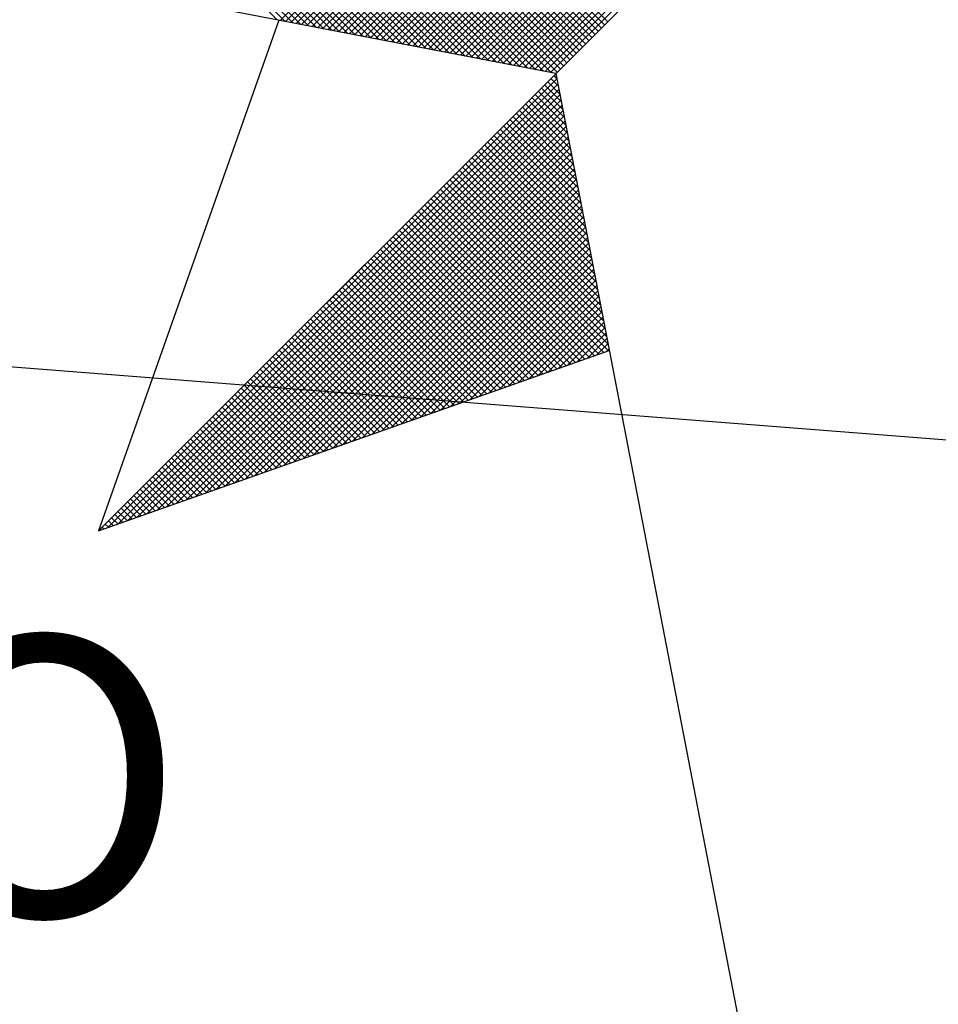
# Model space of a CAD drawing. Units: millimetres. Extents: x 186115 to 187010, y 1673942 to 1674756.
# Drawn here: x 186662 to 186667, y 1674291 to 1674296 of the extents above; entities that cross this region are included whole.
import ezdxf

# ---------------------------------------------------------------- set-up
doc = ezdxf.new("R2010")
doc.units = ezdxf.units.MM
doc.header["$LTSCALE"] = 5
for name, color, linetype in [('NORTE', 7, 'Continuous'), ('T-DIM', 1, 'Continuous'), ('T-TEXTP', 7, 'Continuous'), ('V-LOTE', 1, 'Continuous')]:
    doc.layers.add(name, color=color, linetype=linetype)
doc.styles.add('ROMANT', font='romant', dxfattribs={"height": 0.2})

# ---------------------------------------------------------------- blocks, each defined once
blk = doc.blocks.new('*X136')
at = {"color": 0}
for p, q in [((182557.4827, 1662934.577), (182556.5545, 1662935.5052)), ((182557.5046, 1662934.5728), (182556.5721, 1662935.5052)), ((182557.5265, 1662934.5685), (182556.5898, 1662935.5052)), ((182557.5484, 1662934.5643), (182556.6075, 1662935.5052)), ((182557.5703, 1662934.5601), (182556.6252, 1662935.5052)), ((182557.5922, 1662934.5559), (182556.6428, 1662935.5052)), ((182557.6141, 1662934.5516), (182556.6605, 1662935.5052)), ((182557.636, 1662934.5474), (182556.6782, 1662935.5052)), ((182557.6579, 1662934.5432), (182556.6959, 1662935.5052)), ((182557.6798, 1662934.539), (182556.7135, 1662935.5052)), ((182557.7017, 1662934.5347), (182556.7312, 1662935.5052)), ((182557.7236, 1662934.5305), (182556.7489, 1662935.5052)), ((182557.7455, 1662934.5263), (182556.7666, 1662935.5052)), ((182557.7674, 1662934.522), (182556.7843, 1662935.5052)), ((182557.7893, 1662934.5178), (182556.8019, 1662935.5052)), ((182557.8112, 1662934.5136), (182556.8196, 1662935.5052)), ((182557.8331, 1662934.5094), (182556.8373, 1662935.5052)), ((182557.855, 1662934.5051), (182556.855, 1662935.5052)), ((182557.8769, 1662934.5009), (182556.8726, 1662935.5052)), ((182557.8988, 1662934.4967), (182556.8903, 1662935.5052)), ((182557.9207, 1662934.4925), (182556.908, 1662935.5052)), ((182557.9426, 1662934.4882), (182556.9257, 1662935.5052)), ((182557.9645, 1662934.484), (182556.9434, 1662935.5052)), ((182557.9864, 1662934.4798), (182556.961, 1662935.5052)), ((182558.0083, 1662934.4756), (182556.9787, 1662935.5052)), ((182558.0303, 1662934.4713), (182556.9964, 1662935.5052)), ((182558.0522, 1662934.4671), (182557.0141, 1662935.5052)), ((182558.0741, 1662934.4629), (182557.0317, 1662935.5052)), ((182558.096, 1662934.4587), (182557.0494, 1662935.5052)), ((182558.1179, 1662934.4544), (182557.0671, 1662935.5052)), ((182558.1398, 1662934.4502), (182557.0848, 1662935.5052)), ((182558.1617, 1662934.446), (182557.1025, 1662935.5052)), ((182558.1836, 1662934.4417), (182557.1201, 1662935.5052)), ((182558.2055, 1662934.4375), (182557.1378, 1662935.5052)), ((182558.2274, 1662934.4333), (182557.1555, 1662935.5052)), ((182558.2493, 1662934.4291), (182557.1732, 1662935.5052)), ((182558.2655, 1662934.4306), (182557.1908, 1662935.5052)), ((182558.2743, 1662934.4394), (182557.2085, 1662935.5052)), ((182558.2832, 1662934.4482), (182557.2262, 1662935.5052)), ((182558.292, 1662934.4571), (182557.2439, 1662935.5052)), ((182558.3008, 1662934.4659), (182557.2616, 1662935.5052)), ((182558.3097, 1662934.4748), (182557.2792, 1662935.5052)), ((182558.3185, 1662934.4836), (182557.2969, 1662935.5052)), ((182558.3273, 1662934.4924), (182557.3146, 1662935.5052)), ((182558.3362, 1662934.5013), (182557.3323, 1662935.5052)), ((182558.345, 1662934.5101), (182557.3499, 1662935.5052)), ((182558.3539, 1662934.519), (182557.3676, 1662935.5052)), ((182558.3627, 1662934.5278), (182557.3853, 1662935.5052)), ((182558.3715, 1662934.5366), (182557.403, 1662935.5052)), ((182558.3804, 1662934.5455), (182557.4207, 1662935.5052)), ((182558.3892, 1662934.5543), (182557.4383, 1662935.5052)), ((182558.3981, 1662934.5631), (182557.456, 1662935.5052)), ((182558.4069, 1662934.572), (182557.4737, 1662935.5052)), ((182557.4911, 1662934.5754), (182558.4209, 1662935.5052)), ((182557.5059, 1662934.5725), (182558.4386, 1662935.5052)), ((182557.5207, 1662934.5696), (182558.4563, 1662935.5052)), ((182557.5355, 1662934.5668), (182558.474, 1662935.5052)), ((182557.5504, 1662934.5639), (182558.4916, 1662935.5052)), ((182557.5652, 1662934.5611), (182558.5093, 1662935.5052)), ((182557.58, 1662934.5582), (182558.527, 1662935.5052)), ((182557.5948, 1662934.5553), (182558.5447, 1662935.5052)), ((182557.6096, 1662934.5525), (182558.5623, 1662935.5052)), ((182557.6245, 1662934.5496), (182558.58, 1662935.5052)), ((182557.6393, 1662934.5468), (182558.5977, 1662935.5052)), ((182557.6541, 1662934.5439), (182558.6154, 1662935.5052)), ((182557.6689, 1662934.5411), (182558.6331, 1662935.5052)), ((182557.6837, 1662934.5382), (182558.6507, 1662935.5052)), ((182557.6986, 1662934.5353), (182558.6684, 1662935.5052)), ((182557.7134, 1662934.5325), (182558.6861, 1662935.5052)), ((182557.7282, 1662934.5296), (182558.7038, 1662935.5052)), ((182557.743, 1662934.5268), (182558.7214, 1662935.5052)), ((182557.7578, 1662934.5239), (182558.7391, 1662935.5052)), ((182557.7726, 1662934.521), (182558.7568, 1662935.5052)), ((182557.7875, 1662934.5182), (182558.7745, 1662935.5052)), ((182557.8023, 1662934.5153), (182558.7922, 1662935.5052)), ((182557.8171, 1662934.5125), (182558.8098, 1662935.5052)), ((182557.8319, 1662934.5096), (182558.8275, 1662935.5052)), ((182557.8467, 1662934.5067), (182558.8452, 1662935.5052)), ((182557.8616, 1662934.5039), (182558.8629, 1662935.5052)), ((182557.8764, 1662934.501), (182558.8805, 1662935.5052)), ((182557.8912, 1662934.4982), (182558.8982, 1662935.5052)), ((182557.906, 1662934.4953), (182558.9159, 1662935.5052)), ((182557.9208, 1662934.4924), (182558.9336, 1662935.5052)), ((182557.9356, 1662934.4896), (182558.9513, 1662935.5052)), ((182557.9505, 1662934.4867), (182558.9689, 1662935.5052)), ((182557.9653, 1662934.4839), (182558.9866, 1662935.5052)), ((182557.9801, 1662934.481), (182559.0043, 1662935.5052)), ((182557.9949, 1662934.4781), (182559.022, 1662935.5052)), ((182558.0097, 1662934.4753), (182559.0396, 1662935.5052)), ((182558.0246, 1662934.4724), (182559.0573, 1662935.5052)), ((182558.0394, 1662934.4696), (182559.075, 1662935.5052)), ((182558.0542, 1662934.4667), (182559.0927, 1662935.5052)), ((182558.069, 1662934.4639), (182559.1104, 1662935.5052)), ((182558.0838, 1662934.461), (182559.128, 1662935.5052)), ((182558.0987, 1662934.4581), (182559.1457, 1662935.5052)), ((182558.1135, 1662934.4553), (182559.1634, 1662935.5052)), ((182558.1283, 1662934.4524), (182559.1811, 1662935.5052)), ((182558.1431, 1662934.4496), (182559.1987, 1662935.5052)), ((182558.1579, 1662934.4467), (182559.2164, 1662935.5052)), ((182558.1727, 1662934.4438), (182559.2341, 1662935.5052)), ((182558.1876, 1662934.441), (182559.2518, 1662935.5052)), ((182558.2024, 1662934.4381), (182559.2695, 1662935.5052)), ((182558.2172, 1662934.4353), (182559.2871, 1662935.5052)), ((182558.232, 1662934.4324), (182559.3048, 1662935.5052)), ((182558.2468, 1662934.4295), (182559.3225, 1662935.5052)), ((182556.9826, 1662933.1477), (182558.2616, 1662934.4266)), ((182557.01, 1662933.1573), (182558.2645, 1662934.4118)), ((182558.2682, 1662934.3925), (182558.2478, 1662934.4129)), ((182558.264, 1662934.4144), (182558.2566, 1662934.4217)), ((182557.0373, 1662933.167), (182558.2673, 1662934.397)), ((182558.2809, 1662934.3268), (182558.2213, 1662934.3864)), ((182558.2767, 1662934.3487), (182558.2301, 1662934.3952)), ((182558.2724, 1662934.3706), (182558.239, 1662934.404)), ((182557.0646, 1662933.1766), (182558.2702, 1662934.3822)), ((182557.0919, 1662933.1862), (182558.2731, 1662934.3674)), ((182558.2936, 1662934.2611), (182558.1948, 1662934.3599)), ((182558.2893, 1662934.283), (182558.2036, 1662934.3687)), ((182558.2851, 1662934.3049), (182558.2124, 1662934.3775)), ((182557.1193, 1662933.1959), (182558.2759, 1662934.3526)), ((182557.1466, 1662933.2055), (182558.2788, 1662934.3377)), ((182558.3062, 1662934.1953), (182558.1682, 1662934.3333)), ((182558.302, 1662934.2172), (182558.1771, 1662934.3422)), ((182558.2978, 1662934.2391), (182558.1859, 1662934.351)), ((182557.1739, 1662933.2152), (182558.2816, 1662934.3229)), ((182557.2012, 1662933.2248), (182558.2845, 1662934.3081)), ((182558.3189, 1662934.1296), (182558.1417, 1662934.3068)), ((182558.3147, 1662934.1515), (182558.1506, 1662934.3157)), ((182558.3105, 1662934.1734), (182558.1594, 1662934.3245)), ((182557.2285, 1662933.2345), (182558.2873, 1662934.2933)), ((182557.2559, 1662933.2441), (182558.2902, 1662934.2785)), ((182558.3316, 1662934.0639), (182558.1152, 1662934.2803)), ((182558.3274, 1662934.0858), (182558.1241, 1662934.2891)), ((182558.3232, 1662934.1077), (182558.1329, 1662934.298)), ((182557.2832, 1662933.2538), (182558.2931, 1662934.2636)), ((182557.3105, 1662933.2634), (182558.2959, 1662934.2488)), ((182558.3443, 1662933.9982), (182558.0887, 1662934.2538)), ((182558.3401, 1662934.0201), (182558.0975, 1662934.2626)), ((182558.3358, 1662934.042), (182558.1064, 1662934.2715)), ((182557.3378, 1662933.2731), (182558.2988, 1662934.234)), ((182557.3652, 1662933.2827), (182558.3016, 1662934.2192)), ((182558.3612, 1662933.9106), (182558.0533, 1662934.2184)), ((182558.357, 1662933.9325), (182558.0622, 1662934.2273)), ((182558.3527, 1662933.9544), (182558.071, 1662934.2361)), ((182558.3485, 1662933.9763), (182558.0799, 1662934.2449)), ((182557.3925, 1662933.2924), (182558.3045, 1662934.2044)), ((182558.3739, 1662933.8449), (182558.0268, 1662934.1919)), ((182558.3696, 1662933.8668), (182558.0357, 1662934.2008)), ((182558.3654, 1662933.8887), (182558.0445, 1662934.2096)), ((182557.4198, 1662933.302), (182558.3074, 1662934.1896)), ((182557.4471, 1662933.3117), (182558.3102, 1662934.1747)), ((182558.3865, 1662933.7792), (182558.0003, 1662934.1654)), ((182558.3823, 1662933.8011), (182558.0092, 1662934.1742)), ((182558.3781, 1662933.823), (182558.018, 1662934.1831)), ((182557.4745, 1662933.3213), (182558.3131, 1662934.1599)), ((182557.5018, 1662933.331), (182558.3159, 1662934.1451)), ((182558.3992, 1662933.7135), (182557.9738, 1662934.1389)), ((182558.395, 1662933.7354), (182557.9826, 1662934.1477)), ((182558.3908, 1662933.7573), (182557.9915, 1662934.1566)), ((182557.5291, 1662933.3406), (182558.3188, 1662934.1303)), ((182557.5564, 1662933.3502), (182558.3217, 1662934.1155)), ((182558.4086, 1662933.6511), (182557.9473, 1662934.1124)), ((182558.4077, 1662933.6696), (182557.9561, 1662934.1212)), ((182558.4034, 1662933.6915), (182557.965, 1662934.13)), ((182557.5838, 1662933.3599), (182558.3245, 1662934.1006)), ((182557.6111, 1662933.3695), (182558.3274, 1662934.0858)), ((182558.3694, 1662933.6372), (182557.9208, 1662934.0858)), ((182558.3824, 1662933.6419), (182557.9296, 1662934.0947)), ((182558.3955, 1662933.6465), (182557.9384, 1662934.1035)), ((182557.6384, 1662933.3792), (182558.3302, 1662934.071)), ((182557.6657, 1662933.3888), (182558.3331, 1662934.0562)), ((182558.3302, 1662933.6234), (182557.8942, 1662934.0593)), ((182558.3432, 1662933.628), (182557.9031, 1662934.0682)), ((182558.3563, 1662933.6326), (182557.9119, 1662934.077)), ((182557.6931, 1662933.3985), (182558.336, 1662934.0414)), ((182557.7204, 1662933.4081), (182558.3388, 1662934.0265)), ((182558.291, 1662933.6096), (182557.8677, 1662934.0328)), ((182558.304, 1662933.6142), (182557.8766, 1662934.0417)), ((182558.3171, 1662933.6188), (182557.8854, 1662934.0505)), ((182557.7477, 1662933.4178), (182558.3417, 1662934.0117)), ((182558.2518, 1662933.5957), (182557.8412, 1662934.0063)), ((182558.2648, 1662933.6003), (182557.8501, 1662934.0151)), ((182558.2779, 1662933.605), (182557.8589, 1662934.024)), ((182557.775, 1662933.4274), (182558.3445, 1662933.9969)), ((182557.8024, 1662933.4371), (182558.3474, 1662933.9821)), ((182558.1995, 1662933.5773), (182557.8059, 1662933.9709)), ((182558.2126, 1662933.5819), (182557.8147, 1662933.9798)), ((182558.2256, 1662933.5865), (182557.8235, 1662933.9886)), ((182558.2387, 1662933.5911), (182557.8324, 1662933.9975)), ((182558.1603, 1662933.5634), (182557.7793, 1662933.9444)), ((182558.1734, 1662933.5681), (182557.7882, 1662933.9533)), ((182558.1865, 1662933.5727), (182557.797, 1662933.9621)), ((182557.8297, 1662933.4467), (182558.3503, 1662933.9673)), ((182557.857, 1662933.4564), (182558.3531, 1662933.9525)), ((182558.1211, 1662933.5496), (182557.7528, 1662933.9179)), ((182558.1342, 1662933.5542), (182557.7617, 1662933.9267)), ((182558.1473, 1662933.5588), (182557.7705, 1662933.9356)), ((182557.8843, 1662933.466), (182558.356, 1662933.9376)), ((182557.9117, 1662933.4757), (182558.3588, 1662933.9228)), ((182558.0819, 1662933.5358), (182557.7263, 1662933.8914)), ((182558.095, 1662933.5404), (182557.7351, 1662933.9002)), ((182558.1081, 1662933.545), (182557.744, 1662933.9091)), ((182557.939, 1662933.4853), (182558.3617, 1662933.908)), ((182557.9663, 1662933.4949), (182558.3645, 1662933.8932)), ((182558.0427, 1662933.5219), (182557.6998, 1662933.8649)), ((182558.0558, 1662933.5265), (182557.7086, 1662933.8737)), ((182558.0689, 1662933.5312), (182557.7175, 1662933.8826)), ((182557.9936, 1662933.5046), (182558.3674, 1662933.8784)), ((182558.021, 1662933.5142), (182558.3703, 1662933.8635)), ((182558.0035, 1662933.5081), (182557.6733, 1662933.8384)), ((182558.0166, 1662933.5127), (182557.6821, 1662933.8472)), ((182558.0297, 1662933.5173), (182557.691, 1662933.856)), ((182558.0483, 1662933.5239), (182558.3731, 1662933.8487)), ((182558.0756, 1662933.5335), (182558.376, 1662933.8339)), ((182557.9643, 1662933.4943), (182557.6468, 1662933.8118)), ((182557.9774, 1662933.4989), (182557.6556, 1662933.8207)), ((182557.9905, 1662933.5035), (182557.6644, 1662933.8295)), ((182558.1029, 1662933.5432), (182558.3788, 1662933.8191)), ((182557.9252, 1662933.4804), (182557.6202, 1662933.7853)), ((182557.9382, 1662933.485), (182557.6291, 1662933.7942)), ((182557.9513, 1662933.4896), (182557.6379, 1662933.803)), ((182558.1303, 1662933.5528), (182558.3817, 1662933.8043)), ((182558.1576, 1662933.5625), (182558.3846, 1662933.7895)), ((182557.8729, 1662933.462), (182557.5849, 1662933.75)), ((182557.886, 1662933.4666), (182557.5937, 1662933.7588)), ((182557.899, 1662933.4712), (182557.6026, 1662933.7677)), ((182557.9121, 1662933.4758), (182557.6114, 1662933.7765)), ((182558.1849, 1662933.5721), (182558.3874, 1662933.7746)), ((182558.2122, 1662933.5818), (182558.3903, 1662933.7598)), ((182557.8337, 1662933.4481), (182557.5584, 1662933.7235)), ((182557.8468, 1662933.4527), (182557.5672, 1662933.7323)), ((182557.8598, 1662933.4574), (182557.576, 1662933.7411)), ((182558.2396, 1662933.5914), (182558.3931, 1662933.745)), ((182558.2669, 1662933.6011), (182558.396, 1662933.7302)), ((182557.7945, 1662933.4343), (182557.5319, 1662933.6969)), ((182557.8076, 1662933.4389), (182557.5407, 1662933.7058)), ((182557.8206, 1662933.4435), (182557.5495, 1662933.7146)), ((182558.2942, 1662933.6107), (182558.3989, 1662933.7154)), ((182558.3215, 1662933.6204), (182558.4017, 1662933.7005)), ((182557.7553, 1662933.4205), (182557.5053, 1662933.6704)), ((182557.7684, 1662933.4251), (182557.5142, 1662933.6793)), ((182557.7814, 1662933.4297), (182557.523, 1662933.6881)), ((182558.3489, 1662933.63), (182558.4046, 1662933.6857)), ((182558.3762, 1662933.6397), (182558.4074, 1662933.6709)), ((182557.7161, 1662933.4066), (182557.4788, 1662933.6439)), ((182557.7292, 1662933.4112), (182557.4877, 1662933.6527)), ((182557.7422, 1662933.4158), (182557.4965, 1662933.6616)), ((182558.4035, 1662933.6493), (182558.4103, 1662933.6561)), ((182557.6769, 1662933.3928), (182557.4523, 1662933.6174)), ((182557.69, 1662933.3974), (182557.4611, 1662933.6262)), ((182557.703, 1662933.402), (182557.47, 1662933.6351)), ((182557.6377, 1662933.3789), (182557.4258, 1662933.5909)), ((182557.6508, 1662933.3836), (182557.4346, 1662933.5997)), ((182557.6639, 1662933.3882), (182557.4435, 1662933.6086)), ((182557.5985, 1662933.3651), (182557.3993, 1662933.5644)), ((182557.6116, 1662933.3697), (182557.4081, 1662933.5732)), ((182557.6247, 1662933.3743), (182557.4169, 1662933.582)), ((182557.5593, 1662933.3513), (182557.3728, 1662933.5378)), ((182557.5724, 1662933.3559), (182557.3816, 1662933.5467)), ((182557.5855, 1662933.3605), (182557.3904, 1662933.5555)), ((182557.5071, 1662933.3328), (182557.3374, 1662933.5025)), ((182557.5201, 1662933.3374), (182557.3462, 1662933.5113)), ((182557.5332, 1662933.342), (182557.3551, 1662933.5202)), ((182557.5463, 1662933.3467), (182557.3639, 1662933.529)), ((182557.4679, 1662933.319), (182557.3109, 1662933.476)), ((182557.4809, 1662933.3236), (182557.3197, 1662933.4848)), ((182557.494, 1662933.3282), (182557.3286, 1662933.4936)), ((182557.4287, 1662933.3051), (182557.2844, 1662933.4495)), ((182557.4417, 1662933.3098), (182557.2932, 1662933.4583)), ((182557.4548, 1662933.3144), (182557.302, 1662933.4671)), ((182557.3895, 1662933.2913), (182557.2578, 1662933.4229)), ((182557.4026, 1662933.2959), (182557.2667, 1662933.4318)), ((182557.4156, 1662933.3005), (182557.2755, 1662933.4406)), ((182557.3503, 1662933.2775), (182557.2313, 1662933.3964)), ((182557.3634, 1662933.2821), (182557.2402, 1662933.4053)), ((182557.3764, 1662933.2867), (182557.249, 1662933.4141)), ((182557.3111, 1662933.2636), (182557.2048, 1662933.3699)), ((182557.3242, 1662933.2682), (182557.2137, 1662933.3787)), ((182557.3372, 1662933.2728), (182557.2225, 1662933.3876)), ((182557.2719, 1662933.2498), (182557.1783, 1662933.3434)), ((182557.285, 1662933.2544), (182557.1871, 1662933.3522)), ((182557.298, 1662933.259), (182557.196, 1662933.3611)), ((182557.2327, 1662933.2359), (182557.1518, 1662933.3169)), ((182557.2458, 1662933.2406), (182557.1606, 1662933.3257)), ((182557.2588, 1662933.2452), (182557.1695, 1662933.3345)), ((182557.1935, 1662933.2221), (182557.1253, 1662933.2904)), ((182557.2066, 1662933.2267), (182557.1341, 1662933.2992)), ((182557.2196, 1662933.2313), (182557.1429, 1662933.308)), ((182557.1412, 1662933.2037), (182557.0899, 1662933.255)), ((182557.1543, 1662933.2083), (182557.0988, 1662933.2638)), ((182557.1674, 1662933.2129), (182557.1076, 1662933.2727)), ((182557.1804, 1662933.2175), (182557.1164, 1662933.2815)), ((182557.1021, 1662933.1898), (182557.0634, 1662933.2285)), ((182557.1151, 1662933.1944), (182557.0722, 1662933.2373)), ((182557.1282, 1662933.199), (182557.0811, 1662933.2462)), ((182557.0629, 1662933.176), (182557.0369, 1662933.202)), ((182557.0759, 1662933.1806), (182557.0457, 1662933.2108)), ((182557.089, 1662933.1852), (182557.0546, 1662933.2196)), ((182557.0237, 1662933.1621), (182557.0104, 1662933.1754)), ((182557.0367, 1662933.1668), (182557.0192, 1662933.1843)), ((182557.0498, 1662933.1714), (182557.028, 1662933.1931)), ((182556.9845, 1662933.1483), (182556.9838, 1662933.1489)), ((182556.9975, 1662933.1529), (182556.9927, 1662933.1578)), ((182557.0106, 1662933.1575), (182557.0015, 1662933.1666))]:
    blk.add_line(p, q, dxfattribs=at)
blk = doc.blocks.new('NORTEGEO')
at = {"layer": 'NORTE', "color": 7}
for p, q in [((-2.3576, -2.3576), (2.3576, 2.3576)), ((-1.0785, -1.0785), (-6.6682, 0)), ((-1.8532, -0.929), (-2.3576, -2.3576)), ((-1.0785, -1.0785), (0, -6.6682)), ((-2.3576, -2.3576), (-0.929, -1.8532))]:
    blk.add_line(p, q, dxfattribs=at)
at = {"layer": 'NORTE'}
blk.add_blockref('*X136', (-182559.3401, -1662935.5052), dxfattribs=at)
at = {"layer": 'NORTE', "color": 7, "style": 'ROMANT'}
blk.add_text('SO', height=0.78147, dxfattribs=at).set_placement((-3.5412, -3.4353))
blk = doc.blocks.new('Bc Souza Costa')
at = {"layer": 'V-LOTE'}
blk.add_lwpolyline([(186704.8623, 1674292.2327), (186697.79, 1674292.43), (186669.51, 1674293.87), (186632.7, 1674296.75), (186620.95, 1674297.08)], dxfattribs=at)
at = {"layer": 'T-DIM', "ltscale": 0.75, "xscale": 1.790037972852588, "yscale": 1.790037972852588, "zscale": 1.790037972954514}
blk.add_blockref('NORTEGEO', (186667.1118, 1674297.8222), dxfattribs=at)

msp = doc.modelspace()

# ---------------------------------------------------------------- block references
at = {"layer": 'T-TEXTP'}
msp.add_blockref('Bc Souza Costa', (0, 0), dxfattribs=at)

doc.saveas('drawing.dxf')
